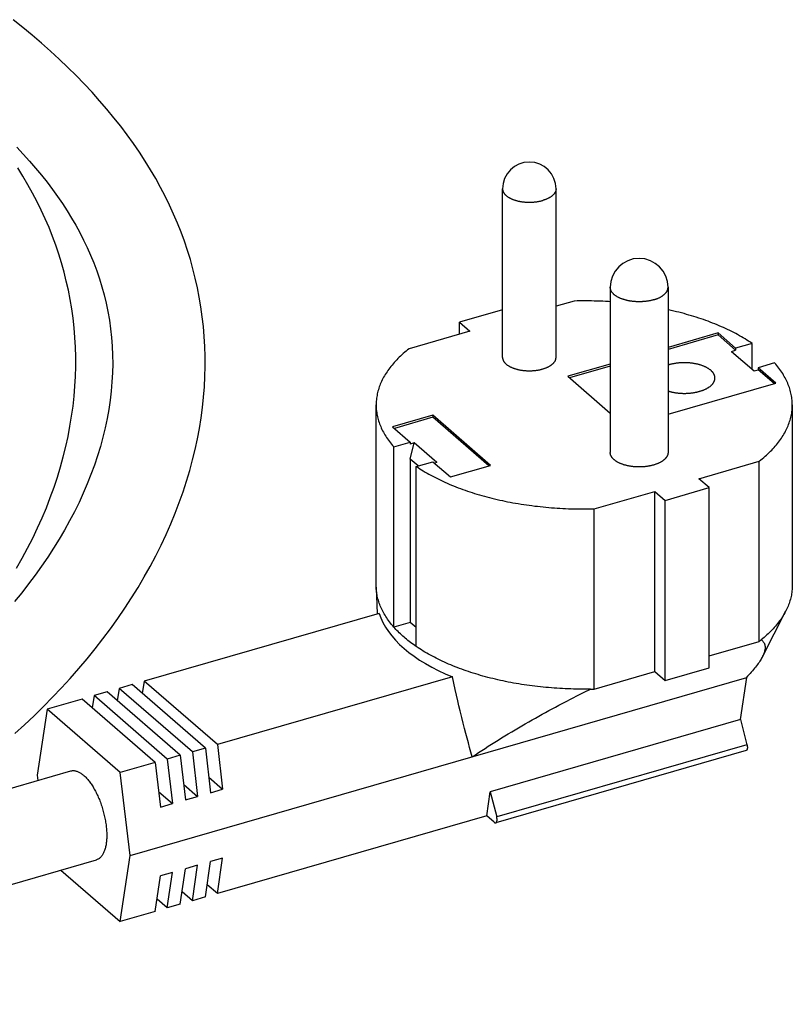
# Model space of a CAD drawing. Units: millimetres. Extents: x -1576 to 2983, y -188 to 2916.
# Drawn here: x 1423 to 1490, y 178 to 263 of the extents above; entities that cross this region are included whole.
import ezdxf

# ---------------------------------------------------------------- set-up
doc = ezdxf.new("R2010")
doc.units = ezdxf.units.MM
doc.header["$LTSCALE"] = 19.36
doc.layers.get('0').update_dxf_attribs({"linetype": 'CONTINUOUS'})
doc.layers.add('02___PRT_ALL_AXES', color=7, linetype='CONTINUOUS')

msp = doc.modelspace()

# ---------------------------------------------------------------- linework, layer by layer
at = {"color": 7, "linetype": 'Continuous'}
for p, q in [((1471.006, 238.538), (1469.43, 238.083)), ((1464.8, 237.782), (1461.063, 236.703)), ((1461.063, 236.703), (1461.96, 235.926)), ((1461.063, 235.667), (1461.063, 236.703)), ((1461.96, 235.926), (1456.724, 234.415)), ((1483.438, 235.776), (1479.115, 234.528)), ((1483.438, 235.602), (1479.115, 234.355)), ((1484.963, 234.455), (1483.438, 235.776)), ((1483.438, 235.776), (1483.438, 235.602)), ((1484.963, 234.282), (1483.438, 235.602)), ((1484.615, 234.181), (1484.963, 234.282)), ((1486.387, 234.866), (1484.963, 234.455)), ((1484.963, 234.455), (1484.963, 234.282)), ((1486.387, 232.647), (1486.387, 234.866)), ((1484.615, 234.181), (1486.565, 232.493)), ((1474.115, 233.084), (1470.448, 232.026)), ((1474.115, 232.911), (1470.598, 231.896)), ((1486.565, 232.493), (1486.913, 232.593)), ((1488.337, 233.177), (1486.913, 232.766)), ((1488.438, 231.446), (1486.913, 232.766)), ((1486.913, 232.766), (1486.913, 232.593)), ((1488.288, 231.402), (1486.913, 232.593)), ((1470.448, 232.026), (1474.115, 228.85)), ((1479.115, 228.754), (1488.438, 231.446)), ((1453.865, 213.96), (1453.865, 229.548)), ((1458.756, 228.651), (1455.292, 227.651)), ((1458.756, 228.477), (1455.442, 227.521)), ((1463.756, 224.321), (1458.756, 228.651)), ((1458.756, 228.651), (1458.756, 228.477)), ((1463.606, 224.277), (1458.756, 228.477)), ((1455.292, 227.651), (1456.817, 226.33)), ((1455.393, 225.919), (1456.817, 226.33)), ((1455.393, 210.33), (1455.393, 225.919)), ((1456.817, 226.33), (1456.817, 226.157)), ((1456.817, 224.858), (1457.165, 226.257)), ((1457.165, 226.257), (1456.817, 226.157)), ((1459.115, 224.568), (1457.165, 226.257)), ((1457.492, 224.273), (1456.817, 224.858)), ((1456.817, 224.858), (1456.817, 210.741)), ((1457.343, 224.23), (1458.767, 224.641)), ((1457.343, 208.642), (1457.343, 224.23)), ((1458.767, 224.641), (1460.292, 223.321)), ((1459.115, 224.568), (1458.917, 224.511)), ((1460.292, 223.321), (1463.756, 224.321)), ((1481.77, 223.17), (1487.006, 224.681)), ((1487.006, 209.093), (1487.006, 224.681)), ((1482.667, 222.393), (1481.77, 223.17)), ((1478.857, 221.293), (1482.667, 222.393)), ((1482.667, 206.805), (1482.667, 222.393)), ((1472.724, 220.558), (1477.96, 222.07)), ((1477.96, 222.07), (1478.857, 221.293)), ((1477.96, 206.481), (1477.96, 222.07)), ((1478.857, 205.705), (1478.857, 221.293)), ((1472.724, 204.97), (1472.724, 220.558)), ((1453.868, 213.797), (1453.952, 211.471)), ((1454.123, 211.52), (1433.797, 205.652)), ((1487.274, 207.759), (1489.305, 211.731)), ((1456.817, 210.741), (1455.393, 210.33)), ((1457.343, 210.286), (1456.817, 210.741)), ((1482.667, 207.84), (1487.006, 209.093)), ((1487.006, 209.093), (1487.064, 209.138)), ((1487.064, 209.138), (1487.121, 209.184)), ((1487.121, 209.184), (1487.178, 209.229)), ((1472.724, 204.97), (1477.96, 206.481)), ((1477.96, 206.481), (1478.857, 205.705)), ((1478.857, 205.705), (1482.667, 206.805)), ((1432.757, 205.352), (1431.632, 205.027)), ((1432.576, 190.569), (1485.924, 205.969)), ((1439.093, 199.866), (1432.757, 205.352)), ((1433.797, 205.652), (1433.639, 204.589)), ((1440.132, 200.166), (1433.797, 205.652)), ((1460.458, 206.034), (1440.132, 200.166)), ((1460.583, 205.468), (1460.458, 206.034)), ((1460.703, 204.934), (1460.583, 205.468)), ((1485.384, 202.325), (1485.924, 205.969)), ((1485.99, 206.077), (1485.87, 205.953)), ((1485.924, 205.969), (1485.919, 206.004)), ((1430.592, 204.727), (1429.467, 204.402)), ((1436.927, 199.241), (1430.592, 204.727)), ((1431.632, 205.027), (1431.474, 203.964)), ((1437.967, 199.541), (1431.632, 205.027)), ((1460.817, 204.43), (1460.703, 204.934)), ((1460.927, 203.956), (1460.817, 204.43)), ((1470.79, 204.155), (1471.338, 204.434)), ((1471.338, 204.434), (1471.875, 204.704)), ((1471.875, 204.704), (1472.402, 204.964)), ((1472.402, 204.964), (1472.545, 204.966)), ((1472.545, 204.966), (1472.724, 204.97)), ((1428.427, 204.102), (1425.396, 203.227)), ((1434.762, 198.616), (1428.427, 204.102)), ((1429.467, 204.402), (1429.309, 203.339)), ((1435.802, 198.916), (1429.467, 204.402)), ((1461.032, 203.511), (1460.927, 203.956)), ((1470.234, 203.867), (1470.79, 204.155)), ((1425.396, 203.227), (1424.551, 197.519)), ((1431.731, 197.741), (1425.396, 203.227)), ((1461.132, 203.095), (1461.032, 203.511)), ((1461.273, 202.521), (1461.132, 203.095)), ((1461.401, 202.007), (1461.273, 202.521)), ((1461.518, 201.546), (1461.401, 202.007)), ((1485.384, 202.325), (1463.734, 196.075)), ((1485.384, 202.325), (1485.944, 200.16)), ((1461.628, 201.124), (1461.518, 201.546)), ((1461.734, 200.721), (1461.628, 201.124)), ((1440.132, 200.166), (1440.586, 196.308)), ((1461.842, 200.32), (1461.734, 200.721)), ((1461.952, 199.916), (1461.842, 200.32)), ((1439.093, 199.866), (1437.967, 199.541)), ((1437.967, 199.541), (1438.421, 195.683)), ((1439.093, 199.866), (1439.547, 196.008)), ((1462.064, 199.513), (1461.952, 199.916)), ((1462.178, 199.114), (1462.064, 199.513)), ((1485.867, 199.65), (1464.216, 193.4)), ((1434.762, 198.616), (1431.731, 197.741)), ((1434.762, 198.616), (1435.217, 194.758)), ((1436.927, 199.241), (1435.802, 198.916)), ((1435.802, 198.916), (1436.256, 195.058)), ((1436.927, 199.241), (1437.382, 195.383)), ((1384.153, 185.387), (1427.454, 197.887)), ((1432.576, 190.569), (1431.731, 197.741)), ((1424.551, 197.519), (1424.605, 197.064)), ((1439.39, 197.344), (1440.586, 196.308)), ((1435.06, 196.094), (1436.256, 195.058)), ((1437.225, 196.719), (1438.421, 195.683)), ((1439.547, 196.008), (1440.586, 196.308)), ((1463.428, 194.01), (1463.734, 196.075)), ((1463.734, 196.075), (1464.294, 193.91)), ((1435.217, 194.758), (1436.256, 195.058)), ((1437.382, 195.383), (1438.421, 195.683)), ((1463.428, 194.01), (1440.132, 187.285)), ((1464.077, 193.448), (1463.428, 194.01)), ((1386.372, 177.701), (1429.673, 190.201)), ((1431.731, 184.86), (1432.576, 190.569)), ((1439.093, 186.985), (1439.547, 190.055)), ((1440.586, 190.355), (1439.547, 190.055)), ((1440.132, 187.285), (1440.586, 190.355)), ((1426.592, 189.311), (1431.731, 184.86)), ((1436.256, 189.105), (1435.217, 188.805)), ((1435.802, 186.035), (1436.256, 189.105)), ((1436.927, 186.36), (1437.382, 189.43)), ((1438.421, 189.73), (1437.382, 189.43)), ((1437.967, 186.66), (1438.421, 189.73)), ((1434.762, 185.735), (1435.217, 188.805)), ((1437.967, 186.66), (1437.085, 187.424)), ((1440.132, 187.285), (1439.25, 188.049)), ((1435.802, 186.035), (1434.92, 186.799)), ((1439.093, 186.985), (1437.967, 186.66)), ((1434.762, 185.735), (1431.731, 184.86)), ((1436.927, 186.36), (1435.802, 186.035))]:
    msp.add_line(p, q, dxfattribs=at)
at = {"color": 9, "linetype": 'Continuous'}
msp.add_line((1485.944, 200.16), (1464.294, 193.91), dxfattribs=at)
at = {"color": 7, "linetype": 'Continuous'}
for points in [[(1422.617, 201.122), (1423.456, 201.887), (1424.279, 202.664), (1425.087, 203.454), (1425.878, 204.257), (1426.652, 205.071), (1427.408, 205.898), (1428.145, 206.735), (1428.863, 207.583), (1429.561, 208.443), (1430.237, 209.31), (1430.89, 210.186), (1431.522, 211.07), (1432.129, 211.96), (1432.713, 212.856), (1433.272, 213.758), (1433.806, 214.665), (1434.315, 215.575), (1434.8, 216.49), (1435.258, 217.408), (1435.691, 218.329), (1436.098, 219.252), (1436.479, 220.176), (1436.833, 221.1), (1437.162, 222.024), (1437.463, 222.947), (1437.738, 223.868), (1437.987, 224.787), (1438.21, 225.703), (1438.406, 226.615), (1438.577, 227.524), (1438.722, 228.428), (1438.842, 229.328), (1438.937, 230.223), (1439.007, 231.113), (1439.053, 231.998), (1439.074, 232.877), (1439.072, 233.75), (1439.046, 234.618), (1438.996, 235.479), (1438.924, 236.334), (1438.829, 237.183), (1438.711, 238.025), (1438.571, 238.859), (1438.409, 239.686), (1438.226, 240.506), (1438.021, 241.318), (1437.796, 242.122), (1437.55, 242.918), (1437.282, 243.709), (1436.994, 244.495), (1436.683, 245.276), (1436.351, 246.053), (1435.996, 246.827), (1435.619, 247.597), (1435.219, 248.364), (1434.796, 249.128), (1434.35, 249.889), (1433.881, 250.647), (1433.388, 251.403), (1432.872, 252.157), (1432.332, 252.906), (1431.77, 253.653), (1431.184, 254.395), (1430.575, 255.133), (1429.944, 255.866), (1429.291, 256.595), (1428.616, 257.318), (1427.918, 258.036), (1427.199, 258.747), (1426.459, 259.453), (1425.698, 260.152), (1424.917, 260.844), (1424.116, 261.528), (1423.295, 262.205), (1422.455, 262.874)], [(1422.773, 251.852), (1423.338, 251.25), (1423.883, 250.645), (1424.408, 250.036), (1424.914, 249.426), (1425.399, 248.813), (1425.865, 248.197), (1426.309, 247.581), (1426.734, 246.963), (1427.139, 246.341), (1427.524, 245.718), (1427.889, 245.091), (1428.236, 244.457), (1428.565, 243.816), (1428.876, 243.167), (1429.169, 242.509), (1429.443, 241.839), (1429.698, 241.16), (1429.934, 240.47), (1430.148, 239.771), (1430.342, 239.062), (1430.515, 238.344), (1430.665, 237.617), (1430.792, 236.882), (1430.897, 236.138), (1430.978, 235.388), (1431.035, 234.629), (1431.068, 233.865), (1431.076, 233.094), (1431.059, 232.317), (1431.017, 231.535), (1430.95, 230.748), (1430.858, 229.956), (1430.74, 229.161), (1430.597, 228.362), (1430.428, 227.56), (1430.233, 226.757), (1430.013, 225.951), (1429.767, 225.145), (1429.497, 224.338), (1429.201, 223.531), (1428.88, 222.724), (1428.534, 221.919), (1428.164, 221.116), (1427.77, 220.316), (1427.353, 219.518), (1426.912, 218.725), (1426.449, 217.935), (1425.962, 217.15), (1425.454, 216.369), (1424.923, 215.594), (1424.371, 214.824), (1423.799, 214.061), (1423.206, 213.305), (1422.593, 212.556)], [(1422.77, 215.442), (1423.258, 216.302), (1423.723, 217.166), (1424.164, 218.035), (1424.581, 218.908), (1424.973, 219.783), (1425.341, 220.661), (1425.683, 221.541), (1426.001, 222.423), (1426.294, 223.304), (1426.562, 224.186), (1426.805, 225.067), (1427.023, 225.946), (1427.215, 226.823), (1427.383, 227.698), (1427.526, 228.57), (1427.645, 229.438), (1427.739, 230.302), (1427.809, 231.163), (1427.856, 232.018), (1427.878, 232.869), (1427.878, 233.715), (1427.854, 234.556), (1427.807, 235.391), (1427.738, 236.22), (1427.647, 237.042), (1427.534, 237.858), (1427.399, 238.667), (1427.243, 239.467), (1427.066, 240.261), (1426.868, 241.047), (1426.65, 241.827), (1426.411, 242.599), (1426.151, 243.367), (1425.871, 244.129), (1425.57, 244.885), (1425.247, 245.637), (1424.903, 246.385), (1424.538, 247.129), (1424.15, 247.868), (1423.742, 248.602), (1423.311, 249.333), (1422.859, 250.059)], [(1479.2, 233.022), (1479.152, 233.008), (1479.115, 232.997)], [(1483.175, 231.875), (1483.175, 231.903), (1483.173, 231.931), (1483.17, 231.96), (1483.166, 231.988), (1483.16, 232.016), (1483.154, 232.044), (1483.146, 232.072), (1483.137, 232.1), (1483.126, 232.128), (1483.115, 232.156), (1483.102, 232.184), (1483.089, 232.211), (1483.074, 232.238), (1483.058, 232.265), (1483.04, 232.292), (1483.022, 232.319), (1483.002, 232.346), (1482.982, 232.372), (1482.96, 232.398), (1482.937, 232.424), (1482.913, 232.45), (1482.888, 232.475), (1482.862, 232.5), (1482.834, 232.525), (1482.806, 232.55), (1482.777, 232.574), (1482.746, 232.598), (1482.715, 232.621), (1482.682, 232.645), (1482.649, 232.667), (1482.615, 232.69), (1482.579, 232.712), (1482.543, 232.734), (1482.506, 232.755), (1482.468, 232.776), (1482.429, 232.797), (1482.389, 232.817), (1482.348, 232.836), (1482.307, 232.856), (1482.265, 232.875), (1482.221, 232.893), (1482.178, 232.911), (1482.133, 232.928), (1482.087, 232.945), (1482.041, 232.962), (1481.995, 232.978), (1481.947, 232.993), (1481.899, 233.008), (1481.85, 233.022), (1481.801, 233.036), (1481.751, 233.05), (1481.701, 233.062), (1481.649, 233.075), (1481.598, 233.086), (1481.546, 233.098), (1481.493, 233.108), (1481.441, 233.118), (1481.387, 233.128), (1481.333, 233.137), (1481.279, 233.145), (1481.225, 233.153), (1481.17, 233.16), (1481.115, 233.167), (1481.06, 233.173), (1481.004, 233.178), (1480.948, 233.183), (1480.892, 233.187), (1480.836, 233.191), (1480.78, 233.194), (1480.723, 233.196), (1480.667, 233.198), (1480.61, 233.199), (1480.554, 233.2), (1480.497, 233.2), (1480.44, 233.199), (1480.384, 233.198), (1480.327, 233.196), (1480.271, 233.194), (1480.215, 233.191), (1480.158, 233.187), (1480.102, 233.183), (1480.047, 233.178), (1479.991, 233.173), (1479.936, 233.167), (1479.881, 233.16), (1479.826, 233.153), (1479.771, 233.145), (1479.717, 233.137), (1479.663, 233.128), (1479.61, 233.118), (1479.557, 233.108), (1479.505, 233.098), (1479.453, 233.086), (1479.401, 233.075), (1479.35, 233.062), (1479.3, 233.05), (1479.25, 233.036), (1479.2, 233.022)], [(1481.85, 230.727), (1481.899, 230.742), (1481.947, 230.757), (1481.995, 230.772), (1482.041, 230.788), (1482.087, 230.805), (1482.133, 230.822), (1482.178, 230.839), (1482.221, 230.857), (1482.265, 230.875), (1482.307, 230.894), (1482.348, 230.913), (1482.389, 230.933), (1482.429, 230.953), (1482.468, 230.974), (1482.506, 230.995), (1482.543, 231.016), (1482.579, 231.038), (1482.615, 231.06), (1482.649, 231.082), (1482.682, 231.105), (1482.715, 231.128), (1482.746, 231.152), (1482.777, 231.176), (1482.806, 231.2), (1482.834, 231.225), (1482.862, 231.249), (1482.888, 231.275), (1482.913, 231.3), (1482.937, 231.326), (1482.96, 231.352), (1482.982, 231.378), (1483.002, 231.404), (1483.022, 231.431), (1483.04, 231.457), (1483.058, 231.484), (1483.074, 231.511), (1483.089, 231.539), (1483.102, 231.566), (1483.115, 231.594), (1483.126, 231.622), (1483.137, 231.649), (1483.146, 231.677), (1483.154, 231.705), (1483.16, 231.734), (1483.166, 231.762), (1483.17, 231.79), (1483.173, 231.818), (1483.175, 231.847), (1483.175, 231.875)], [(1479.115, 230.753), (1479.152, 230.742), (1479.2, 230.727), (1479.25, 230.713), (1479.3, 230.7), (1479.35, 230.687), (1479.401, 230.675), (1479.453, 230.663), (1479.505, 230.652), (1479.557, 230.641), (1479.61, 230.631), (1479.663, 230.622), (1479.717, 230.613), (1479.771, 230.605), (1479.826, 230.597), (1479.881, 230.59), (1479.936, 230.583), (1479.991, 230.577), (1480.047, 230.572), (1480.102, 230.567), (1480.158, 230.563), (1480.215, 230.559), (1480.271, 230.556), (1480.327, 230.554), (1480.384, 230.552), (1480.44, 230.551), (1480.497, 230.55), (1480.554, 230.55), (1480.61, 230.551), (1480.667, 230.552), (1480.723, 230.554), (1480.78, 230.556), (1480.836, 230.559), (1480.892, 230.563), (1480.948, 230.567), (1481.004, 230.572), (1481.06, 230.577), (1481.115, 230.583), (1481.17, 230.59), (1481.225, 230.597), (1481.279, 230.605), (1481.333, 230.613), (1481.387, 230.622), (1481.44, 230.631), (1481.493, 230.641), (1481.546, 230.652), (1481.598, 230.663), (1481.649, 230.675), (1481.701, 230.687), (1481.751, 230.7), (1481.801, 230.713), (1481.85, 230.727)], [(1489.865, 229.548), (1489.865, 213.942), (1489.863, 213.821), (1489.858, 213.7), (1489.849, 213.579), (1489.837, 213.458), (1489.822, 213.337), (1489.804, 213.217), (1489.782, 213.096), (1489.757, 212.976), (1489.729, 212.855), (1489.698, 212.735), (1489.663, 212.616), (1489.625, 212.496), (1489.584, 212.377), (1489.54, 212.258), (1489.493, 212.139), (1489.442, 212.021), (1489.389, 211.903), (1489.332, 211.785), (1489.305, 211.731)], [(1453.868, 213.797), (1453.866, 213.856), (1453.865, 213.96)], [(1455.393, 210.33), (1455.297, 210.442), (1455.204, 210.553), (1455.114, 210.666), (1455.027, 210.779), (1454.943, 210.892), (1454.862, 211.006), (1454.784, 211.121), (1454.709, 211.236), (1454.637, 211.352), (1454.569, 211.468), (1454.503, 211.584), (1454.441, 211.701), (1454.382, 211.819), (1454.326, 211.936), (1454.273, 212.055), (1454.223, 212.173), (1454.177, 212.292), (1454.134, 212.411), (1454.093, 212.53), (1454.057, 212.65), (1454.023, 212.77), (1453.993, 212.89), (1453.965, 213.01), (1453.942, 213.131), (1453.921, 213.251), (1453.903, 213.372), (1453.889, 213.493), (1453.878, 213.614), (1453.871, 213.735), (1453.868, 213.797)], [(1489.305, 211.731), (1489.272, 211.668), (1489.208, 211.551), (1489.142, 211.434), (1489.072, 211.318), (1489, 211.203), (1488.924, 211.088), (1488.845, 210.973), (1488.763, 210.859), (1488.679, 210.746), (1488.591, 210.633), (1488.5, 210.521), (1488.406, 210.41), (1488.309, 210.299), (1488.209, 210.188), (1488.106, 210.079), (1488, 209.97), (1487.891, 209.862), (1487.779, 209.754), (1487.665, 209.648), (1487.547, 209.542), (1487.427, 209.437), (1487.304, 209.333), (1487.178, 209.229)], [(1457.343, 208.642), (1457.216, 208.73), (1457.091, 208.818), (1456.968, 208.908), (1456.847, 208.998), (1456.729, 209.089), (1456.612, 209.181), (1456.498, 209.273), (1456.386, 209.366), (1456.277, 209.46), (1456.169, 209.554), (1456.064, 209.649), (1455.961, 209.745), (1455.861, 209.841), (1455.762, 209.938), (1455.667, 210.035), (1455.573, 210.133), (1455.482, 210.231), (1455.393, 210.33)], [(1487.178, 209.229), (1487.217, 209.2), (1487.253, 209.17), (1487.288, 209.138), (1487.32, 209.104), (1487.35, 209.069), (1487.378, 209.032), (1487.403, 208.993), (1487.426, 208.953), (1487.447, 208.911), (1487.464, 208.867), (1487.48, 208.821), (1487.492, 208.774), (1487.502, 208.724), (1487.508, 208.672), (1487.512, 208.619), (1487.513, 208.564), (1487.511, 208.506), (1487.505, 208.446), (1487.497, 208.385), (1487.485, 208.321), (1487.469, 208.255), (1487.45, 208.186), (1487.428, 208.116), (1487.402, 208.043), (1487.372, 207.968), (1487.338, 207.891), (1487.3, 207.811), (1487.274, 207.759)], [(1472.402, 204.964), (1472.16, 204.961), (1471.918, 204.96), (1471.676, 204.96), (1471.434, 204.962), (1471.192, 204.966), (1470.95, 204.971), (1470.708, 204.978), (1470.466, 204.987), (1470.225, 204.997), (1469.984, 205.009), (1469.744, 205.022), (1469.503, 205.037), (1469.264, 205.054), (1469.024, 205.072), (1468.785, 205.092), (1468.547, 205.114), (1468.31, 205.137), (1468.072, 205.162), (1467.836, 205.188), (1467.6, 205.216), (1467.366, 205.245), (1467.132, 205.276), (1466.899, 205.309), (1466.666, 205.343), (1466.435, 205.379), (1466.205, 205.416), (1465.975, 205.455), (1465.747, 205.495), (1465.52, 205.537), (1465.294, 205.581), (1465.069, 205.626), (1464.845, 205.672), (1464.623, 205.72), (1464.402, 205.77), (1464.182, 205.821), (1463.964, 205.873), (1463.747, 205.927), (1463.532, 205.982), (1463.318, 206.039), (1463.106, 206.097), (1462.895, 206.157), (1462.686, 206.218), (1462.479, 206.28), (1462.273, 206.344), (1462.069, 206.409), (1461.867, 206.476), (1461.666, 206.544), (1461.468, 206.613), (1461.271, 206.684), (1461.076, 206.755), (1460.883, 206.829), (1460.692, 206.903), (1460.504, 206.979), (1460.317, 207.056), (1460.132, 207.134), (1459.95, 207.214), (1459.769, 207.295), (1459.591, 207.377), (1459.415, 207.46), (1459.241, 207.544), (1459.07, 207.629), (1458.901, 207.716), (1458.734, 207.804), (1458.57, 207.893), (1458.408, 207.983), (1458.248, 208.074), (1458.091, 208.166), (1457.936, 208.259), (1457.784, 208.353), (1457.635, 208.448), (1457.488, 208.545), (1457.343, 208.642)], [(1487.274, 207.759), (1487.259, 207.729), (1487.213, 207.644), (1487.163, 207.557), (1487.109, 207.468), (1487.051, 207.376), (1486.988, 207.282), (1486.921, 207.185), (1486.85, 207.086), (1486.773, 206.984), (1486.692, 206.879), (1486.606, 206.772), (1486.516, 206.662), (1486.42, 206.55), (1486.32, 206.436), (1486.215, 206.319), (1486.105, 206.199), (1485.99, 206.077)], [(1462.178, 199.114), (1462.45, 199.295), (1462.725, 199.477), (1463.003, 199.659), (1463.284, 199.84), (1463.567, 200.022), (1463.852, 200.203), (1464.139, 200.383), (1464.427, 200.563), (1464.717, 200.742), (1465.008, 200.92), (1465.3, 201.097), (1465.593, 201.273), (1465.886, 201.447), (1466.18, 201.62), (1466.474, 201.792), (1466.768, 201.963), (1467.062, 202.132), (1467.355, 202.299), (1467.648, 202.465), (1467.94, 202.628), (1468.232, 202.79), (1468.522, 202.95), (1468.811, 203.108), (1469.099, 203.264), (1469.385, 203.418), (1469.67, 203.57), (1469.953, 203.719), (1470.234, 203.867)], [(1485.944, 200.16), (1485.949, 200.142), (1485.953, 200.124), (1485.957, 200.106), (1485.96, 200.089), (1485.964, 200.071), (1485.967, 200.053), (1485.969, 200.036), (1485.971, 200.018), (1485.973, 200.001), (1485.975, 199.984), (1485.976, 199.967), (1485.977, 199.951), (1485.978, 199.934), (1485.978, 199.918), (1485.978, 199.902), (1485.977, 199.887), (1485.977, 199.872), (1485.976, 199.857), (1485.974, 199.842), (1485.972, 199.828), (1485.97, 199.814), (1485.968, 199.801), (1485.965, 199.788), (1485.962, 199.776), (1485.959, 199.764), (1485.955, 199.753), (1485.951, 199.742), (1485.947, 199.732), (1485.942, 199.722), (1485.937, 199.712), (1485.932, 199.704), (1485.927, 199.696), (1485.921, 199.688), (1485.915, 199.681), (1485.909, 199.675), (1485.902, 199.669), (1485.896, 199.664), (1485.889, 199.66), (1485.881, 199.656), (1485.874, 199.653), (1485.867, 199.65)], [(1427.454, 197.887), (1427.487, 197.895), (1427.538, 197.906), (1427.59, 197.913), (1427.642, 197.916), (1427.696, 197.916), (1427.75, 197.913), (1427.805, 197.906), (1427.861, 197.895), (1427.917, 197.882), (1427.974, 197.864), (1428.032, 197.844), (1428.09, 197.82), (1428.148, 197.792), (1428.207, 197.761), (1428.266, 197.727), (1428.325, 197.69), (1428.384, 197.649), (1428.444, 197.605), (1428.504, 197.558), (1428.564, 197.508)], [(1428.564, 197.508), (1428.624, 197.454), (1428.683, 197.398), (1428.743, 197.339), (1428.803, 197.276), (1428.862, 197.211), (1428.921, 197.143), (1428.98, 197.072), (1429.038, 196.998), (1429.096, 196.922), (1429.153, 196.843), (1429.21, 196.762), (1429.267, 196.678), (1429.322, 196.592), (1429.377, 196.504), (1429.432, 196.413), (1429.485, 196.32), (1429.538, 196.226), (1429.59, 196.129), (1429.64, 196.03), (1429.69, 195.93), (1429.739, 195.828), (1429.787, 195.724), (1429.834, 195.619), (1429.88, 195.513), (1429.924, 195.405), (1429.967, 195.296), (1430.009, 195.186), (1430.05, 195.074), (1430.089, 194.962), (1430.127, 194.849), (1430.164, 194.736), (1430.199, 194.621), (1430.233, 194.506), (1430.265, 194.391), (1430.296, 194.276), (1430.325, 194.16), (1430.353, 194.044), (1430.378, 193.928), (1430.403, 193.812), (1430.425, 193.697), (1430.447, 193.582), (1430.466, 193.467), (1430.484, 193.353), (1430.499, 193.239), (1430.514, 193.126), (1430.526, 193.014), (1430.537, 192.902), (1430.546, 192.792), (1430.553, 192.683), (1430.558, 192.575), (1430.562, 192.469), (1430.564, 192.364), (1430.564, 192.26), (1430.562, 192.158), (1430.558, 192.058), (1430.553, 191.959), (1430.546, 191.862), (1430.537, 191.768), (1430.526, 191.675), (1430.514, 191.584), (1430.499, 191.496), (1430.484, 191.41), (1430.466, 191.326), (1430.447, 191.245), (1430.425, 191.166), (1430.403, 191.089), (1430.378, 191.016), (1430.353, 190.945), (1430.325, 190.877), (1430.296, 190.812), (1430.265, 190.749), (1430.233, 190.69), (1430.199, 190.633), (1430.164, 190.58), (1430.127, 190.53), (1430.089, 190.482), (1430.05, 190.439), (1430.009, 190.398), (1429.967, 190.36), (1429.924, 190.326), (1429.88, 190.295), (1429.834, 190.268), (1429.787, 190.244), (1429.739, 190.223), (1429.69, 190.206), (1429.673, 190.201)], [(1464.077, 193.448), (1464.086, 193.44), (1464.096, 193.433), (1464.105, 193.426), (1464.114, 193.421), (1464.123, 193.415), (1464.132, 193.411), (1464.141, 193.407), (1464.15, 193.403), (1464.158, 193.401), (1464.167, 193.399), (1464.176, 193.397), (1464.184, 193.397), (1464.192, 193.397), (1464.2, 193.397), (1464.208, 193.398), (1464.216, 193.4)], [(1464.216, 193.4), (1464.223, 193.403), (1464.231, 193.406), (1464.238, 193.41), (1464.245, 193.414), (1464.252, 193.419), (1464.258, 193.425), (1464.264, 193.431), (1464.27, 193.438), (1464.276, 193.446), (1464.281, 193.454), (1464.287, 193.462), (1464.291, 193.472), (1464.296, 193.482), (1464.3, 193.492), (1464.304, 193.503), (1464.308, 193.514), (1464.311, 193.526), (1464.314, 193.538), (1464.317, 193.551), (1464.32, 193.564), (1464.322, 193.578), (1464.323, 193.592), (1464.325, 193.607), (1464.326, 193.622), (1464.327, 193.637), (1464.327, 193.652), (1464.327, 193.668), (1464.327, 193.684), (1464.326, 193.701), (1464.325, 193.717), (1464.324, 193.734), (1464.323, 193.751), (1464.321, 193.768), (1464.318, 193.786), (1464.316, 193.803), (1464.313, 193.821), (1464.31, 193.839), (1464.306, 193.856), (1464.302, 193.874), (1464.298, 193.892), (1464.294, 193.91)]]:
    msp.add_lwpolyline(points, dxfattribs=at)
msp.add_ellipse((1471.621, 212.914), major_axis=(17.718, 0), ratio=0.5, start_param=-2.983633, end_param=-2.252354, dxfattribs=at)
at = {"layer": '02___PRT_ALL_AXES', "color": 7, "linetype": 'Continuous'}
for p, q in [((1464.8, 233.662), (1464.8, 248.241)), ((1469.43, 233.662), (1469.43, 248.241)), ((1474.115, 239.724), (1474.115, 225.434)), ((1479.115, 239.724), (1479.115, 225.434))]:
    msp.add_line(p, q, dxfattribs=at)
at = {"layer": '02___PRT_ALL_AXES', "color": 9, "linetype": 'Continuous'}
for points in [[(1464.8, 248.241), (1464.801, 248.214), (1464.803, 248.186), (1464.806, 248.159), (1464.811, 248.131), (1464.816, 248.104), (1464.824, 248.077), (1464.832, 248.049), (1464.842, 248.022), (1464.853, 247.995), (1464.865, 247.968), (1464.879, 247.942), (1464.894, 247.915), (1464.91, 247.889), (1464.927, 247.863), (1464.946, 247.837), (1464.966, 247.811), (1464.987, 247.786), (1465.009, 247.76), (1465.033, 247.735), (1465.057, 247.711), (1465.083, 247.687), (1465.11, 247.662), (1465.138, 247.639), (1465.168, 247.615), (1465.198, 247.592), (1465.229, 247.57), (1465.262, 247.548), (1465.295, 247.526), (1465.33, 247.504), (1465.365, 247.483), (1465.402, 247.463), (1465.44, 247.442), (1465.478, 247.423), (1465.517, 247.404), (1465.558, 247.385), (1465.599, 247.366), (1465.641, 247.349), (1465.684, 247.331), (1465.728, 247.315), (1465.772, 247.298), (1465.817, 247.283), (1465.863, 247.267), (1465.91, 247.253), (1465.958, 247.239), (1466.006, 247.225), (1466.054, 247.212), (1466.104, 247.2), (1466.153, 247.188), (1466.204, 247.177), (1466.255, 247.167), (1466.306, 247.157), (1466.358, 247.147), (1466.41, 247.139), (1466.463, 247.131), (1466.516, 247.123), (1466.569, 247.116), (1466.623, 247.11), (1466.677, 247.105), (1466.731, 247.1), (1466.786, 247.096), (1466.84, 247.092), (1466.895, 247.089), (1466.95, 247.087), (1467.005, 247.085), (1467.06, 247.084), (1467.115, 247.084), (1467.17, 247.084), (1467.225, 247.085), (1467.28, 247.087), (1467.335, 247.089), (1467.39, 247.092), (1467.444, 247.096), (1467.499, 247.1), (1467.553, 247.105), (1467.607, 247.11), (1467.661, 247.116), (1467.714, 247.123), (1467.767, 247.131), (1467.82, 247.139), (1467.872, 247.147), (1467.924, 247.157), (1467.975, 247.167), (1468.026, 247.177), (1468.077, 247.188), (1468.127, 247.2), (1468.176, 247.212), (1468.224, 247.225), (1468.273, 247.239)], [(1469.43, 248.241), (1469.429, 248.214), (1469.427, 248.186), (1469.424, 248.159), (1469.42, 248.131), (1469.414, 248.104), (1469.406, 248.077), (1469.398, 248.049), (1469.388, 248.022), (1469.377, 247.995), (1469.365, 247.968), (1469.351, 247.942), (1469.336, 247.915), (1469.32, 247.889), (1469.303, 247.863), (1469.284, 247.837), (1469.264, 247.811), (1469.243, 247.786), (1469.221, 247.76), (1469.197, 247.735), (1469.173, 247.711), (1469.147, 247.687), (1469.12, 247.662), (1469.092, 247.639), (1469.063, 247.615), (1469.032, 247.592), (1469.001, 247.57), (1468.968, 247.548), (1468.935, 247.526), (1468.9, 247.504), (1468.865, 247.483), (1468.828, 247.463), (1468.79, 247.442), (1468.752, 247.423), (1468.713, 247.404), (1468.672, 247.385), (1468.631, 247.366), (1468.589, 247.349), (1468.546, 247.331), (1468.502, 247.315), (1468.458, 247.298), (1468.413, 247.283), (1468.367, 247.267), (1468.32, 247.253), (1468.273, 247.239)], [(1477.865, 238.641), (1477.816, 238.628), (1477.767, 238.615), (1477.718, 238.602), (1477.667, 238.59), (1477.617, 238.579), (1477.565, 238.568), (1477.514, 238.557), (1477.461, 238.548), (1477.409, 238.539), (1477.356, 238.53), (1477.302, 238.522), (1477.249, 238.515), (1477.195, 238.508), (1477.14, 238.502), (1477.086, 238.496), (1477.031, 238.491), (1476.976, 238.487), (1476.921, 238.483), (1476.865, 238.48), (1476.81, 238.478), (1476.754, 238.476), (1476.699, 238.475), (1476.643, 238.474), (1476.587, 238.474), (1476.531, 238.475), (1476.476, 238.476), (1476.42, 238.478), (1476.365, 238.48), (1476.309, 238.483), (1476.254, 238.487), (1476.199, 238.491), (1476.144, 238.496), (1476.09, 238.502), (1476.035, 238.508), (1475.981, 238.515), (1475.928, 238.522), (1475.874, 238.53), (1475.821, 238.539), (1475.769, 238.548), (1475.717, 238.557), (1475.665, 238.568), (1475.613, 238.579), (1475.563, 238.59), (1475.512, 238.602), (1475.463, 238.615), (1475.414, 238.628), (1475.365, 238.641), (1475.317, 238.656), (1475.27, 238.67), (1475.223, 238.686), (1475.177, 238.701), (1475.132, 238.718), (1475.088, 238.734), (1475.044, 238.752), (1475.001, 238.769), (1474.959, 238.788), (1474.918, 238.806), (1474.877, 238.825), (1474.837, 238.845), (1474.799, 238.865), (1474.761, 238.885), (1474.724, 238.906), (1474.688, 238.928), (1474.653, 238.949), (1474.619, 238.971), (1474.586, 238.994), (1474.554, 239.016), (1474.523, 239.04), (1474.493, 239.063), (1474.464, 239.087), (1474.436, 239.111), (1474.409, 239.135), (1474.384, 239.16), (1474.359, 239.185), (1474.336, 239.21), (1474.313, 239.236), (1474.292, 239.262), (1474.272, 239.288), (1474.253, 239.314), (1474.236, 239.34), (1474.219, 239.367), (1474.204, 239.394), (1474.19, 239.421), (1474.177, 239.448), (1474.165, 239.475), (1474.155, 239.502), (1474.145, 239.53), (1474.137, 239.557), (1474.131, 239.585), (1474.125, 239.613), (1474.121, 239.64), (1474.118, 239.668), (1474.116, 239.696), (1474.115, 239.724)], [(1477.865, 238.641), (1477.913, 238.656), (1477.96, 238.67), (1478.007, 238.686), (1478.053, 238.701), (1478.098, 238.718), (1478.142, 238.734), (1478.186, 238.752), (1478.229, 238.769), (1478.271, 238.788), (1478.313, 238.806), (1478.353, 238.825), (1478.393, 238.845), (1478.431, 238.865), (1478.469, 238.885), (1478.506, 238.906), (1478.542, 238.928), (1478.577, 238.949), (1478.611, 238.971), (1478.644, 238.994), (1478.676, 239.016), (1478.707, 239.04), (1478.737, 239.063), (1478.766, 239.087), (1478.794, 239.111), (1478.821, 239.135), (1478.846, 239.16), (1478.871, 239.185), (1478.894, 239.21), (1478.917, 239.236), (1478.938, 239.262), (1478.958, 239.288), (1478.977, 239.314), (1478.994, 239.34), (1479.011, 239.367), (1479.026, 239.394), (1479.04, 239.421), (1479.053, 239.448), (1479.065, 239.475), (1479.075, 239.502), (1479.085, 239.53), (1479.093, 239.557), (1479.1, 239.585), (1479.105, 239.613), (1479.109, 239.64), (1479.113, 239.668), (1479.114, 239.696), (1479.115, 239.724)]]:
    msp.add_lwpolyline(points, dxfattribs=at)
at = {"layer": '02___PRT_ALL_AXES', "color": 7, "linetype": 'Continuous'}
for points in [[(1474.115, 238.477), (1473.96, 238.487), (1473.715, 238.5), (1473.47, 238.512), (1473.224, 238.522), (1472.978, 238.531), (1472.732, 238.538), (1472.486, 238.543), (1472.239, 238.546), (1471.992, 238.548), (1471.746, 238.548), (1471.499, 238.546), (1471.253, 238.543), (1471.006, 238.538)], [(1486.387, 234.866), (1486.24, 234.965), (1486.09, 235.063), (1485.937, 235.16), (1485.782, 235.256), (1485.625, 235.35), (1485.464, 235.444), (1485.302, 235.537), (1485.136, 235.628), (1484.968, 235.719), (1484.798, 235.808), (1484.625, 235.896), (1484.45, 235.983), (1484.273, 236.068), (1484.093, 236.153), (1483.911, 236.236), (1483.727, 236.318), (1483.54, 236.398), (1483.351, 236.477), (1483.16, 236.556), (1482.967, 236.632), (1482.772, 236.708), (1482.575, 236.782), (1482.376, 236.854), (1482.175, 236.926), (1481.972, 236.996), (1481.766, 237.064), (1481.56, 237.131), (1481.351, 237.197), (1481.141, 237.261), (1480.928, 237.324), (1480.714, 237.385), (1480.499, 237.445), (1480.282, 237.504), (1480.063, 237.56), (1479.843, 237.616), (1479.621, 237.67), (1479.398, 237.722), (1479.173, 237.773), (1479.115, 237.786)], [(1456.724, 234.415), (1456.592, 234.311), (1456.463, 234.205), (1456.336, 234.1), (1456.213, 233.993), (1456.093, 233.885), (1455.976, 233.777), (1455.861, 233.667), (1455.75, 233.557), (1455.642, 233.447), (1455.536, 233.335), (1455.434, 233.223), (1455.335, 233.11), (1455.239, 232.997), (1455.146, 232.882), (1455.056, 232.768), (1454.969, 232.652), (1454.886, 232.536), (1454.806, 232.42), (1454.729, 232.302), (1454.655, 232.185), (1454.584, 232.067), (1454.517, 231.948), (1454.453, 231.829), (1454.392, 231.709), (1454.334, 231.59), (1454.28, 231.469), (1454.229, 231.349), (1454.181, 231.228), (1454.137, 231.106), (1454.096, 230.985), (1454.058, 230.863), (1454.024, 230.741), (1453.993, 230.619), (1453.965, 230.496), (1453.941, 230.373), (1453.92, 230.251), (1453.902, 230.128), (1453.888, 230.004), (1453.877, 229.881), (1453.87, 229.758), (1453.866, 229.635), (1453.865, 229.548)], [(1464.8, 233.662), (1464.801, 233.635), (1464.803, 233.608), (1464.806, 233.581), (1464.81, 233.554), (1464.816, 233.527), (1464.823, 233.501), (1464.831, 233.474), (1464.84, 233.447), (1464.851, 233.421), (1464.862, 233.395), (1464.875, 233.369), (1464.89, 233.343), (1464.905, 233.317), (1464.922, 233.291), (1464.94, 233.266), (1464.959, 233.241), (1464.979, 233.216), (1465, 233.191), (1465.023, 233.166), (1465.046, 233.142), (1465.071, 233.118), (1465.097, 233.095), (1465.124, 233.071), (1465.152, 233.048), (1465.181, 233.026), (1465.211, 233.003), (1465.242, 232.981), (1465.274, 232.96), (1465.307, 232.939), (1465.342, 232.918), (1465.377, 232.897), (1465.413, 232.877), (1465.45, 232.858), (1465.488, 232.838), (1465.526, 232.82), (1465.566, 232.802), (1465.606, 232.784), (1465.648, 232.766), (1465.69, 232.75), (1465.733, 232.733), (1465.776, 232.717), (1465.82, 232.702), (1465.865, 232.687), (1465.911, 232.673), (1465.958, 232.659), (1466.004, 232.646), (1466.052, 232.633), (1466.1, 232.621), (1466.149, 232.61), (1466.198, 232.599), (1466.248, 232.588), (1466.298, 232.579), (1466.349, 232.569), (1466.4, 232.561), (1466.451, 232.553), (1466.503, 232.545), (1466.555, 232.539), (1466.607, 232.532), (1466.66, 232.527), (1466.713, 232.522), (1466.766, 232.517), (1466.82, 232.514), (1466.873, 232.511), (1466.927, 232.508), (1466.98, 232.506), (1467.034, 232.505), (1467.088, 232.504), (1467.142, 232.504), (1467.196, 232.505), (1467.25, 232.506), (1467.303, 232.508), (1467.357, 232.511), (1467.411, 232.514), (1467.464, 232.517), (1467.517, 232.522), (1467.57, 232.527), (1467.623, 232.532), (1467.675, 232.539), (1467.727, 232.545), (1467.779, 232.553), (1467.83, 232.561), (1467.881, 232.569), (1467.932, 232.579), (1467.982, 232.588), (1468.032, 232.599), (1468.081, 232.61), (1468.13, 232.621), (1468.178, 232.633), (1468.226, 232.646), (1468.273, 232.659)], [(1468.273, 232.659), (1468.319, 232.673), (1468.365, 232.687), (1468.41, 232.702), (1468.454, 232.717), (1468.497, 232.733), (1468.54, 232.75), (1468.582, 232.766), (1468.624, 232.784), (1468.664, 232.802), (1468.704, 232.82), (1468.742, 232.838), (1468.78, 232.858), (1468.817, 232.877), (1468.853, 232.897), (1468.888, 232.918), (1468.923, 232.939), (1468.956, 232.96), (1468.988, 232.981), (1469.019, 233.003), (1469.049, 233.026), (1469.078, 233.048), (1469.106, 233.071), (1469.133, 233.095), (1469.159, 233.118), (1469.184, 233.142), (1469.207, 233.166), (1469.23, 233.191), (1469.251, 233.216), (1469.271, 233.241), (1469.29, 233.266), (1469.308, 233.291), (1469.325, 233.317), (1469.34, 233.343), (1469.355, 233.369), (1469.368, 233.395), (1469.379, 233.421), (1469.39, 233.447), (1469.399, 233.474), (1469.407, 233.501), (1469.414, 233.527), (1469.42, 233.554), (1469.424, 233.581), (1469.428, 233.608), (1469.429, 233.635), (1469.43, 233.662)], [(1489.865, 229.548), (1489.865, 229.585), (1489.862, 229.708), (1489.856, 229.831), (1489.847, 229.954), (1489.834, 230.078), (1489.818, 230.201), (1489.798, 230.323), (1489.775, 230.446), (1489.749, 230.569), (1489.719, 230.691), (1489.686, 230.813), (1489.65, 230.935), (1489.61, 231.057), (1489.567, 231.178), (1489.521, 231.3), (1489.471, 231.42), (1489.418, 231.541), (1489.362, 231.661), (1489.303, 231.78), (1489.24, 231.9), (1489.174, 232.018), (1489.104, 232.137), (1489.032, 232.255), (1488.956, 232.372), (1488.877, 232.489), (1488.795, 232.605), (1488.71, 232.721), (1488.621, 232.836), (1488.529, 232.95), (1488.435, 233.064), (1488.337, 233.177)], [(1453.865, 229.548), (1453.865, 229.511), (1453.868, 229.388), (1453.874, 229.265), (1453.883, 229.142), (1453.896, 229.019), (1453.912, 228.896), (1453.932, 228.773), (1453.955, 228.65), (1453.981, 228.527), (1454.011, 228.405), (1454.044, 228.283), (1454.08, 228.161), (1454.12, 228.039), (1454.163, 227.918), (1454.209, 227.797), (1454.259, 227.676), (1454.312, 227.555), (1454.368, 227.435), (1454.428, 227.316), (1454.49, 227.196), (1454.556, 227.078), (1454.626, 226.959), (1454.698, 226.842), (1454.774, 226.724), (1454.853, 226.607), (1454.935, 226.491), (1455.021, 226.375), (1455.109, 226.26), (1455.201, 226.146), (1455.295, 226.032), (1455.393, 225.919)], [(1487.006, 224.681), (1487.138, 224.786), (1487.267, 224.891), (1487.394, 224.997), (1487.517, 225.103), (1487.637, 225.211), (1487.754, 225.319), (1487.869, 225.429), (1487.98, 225.539), (1488.089, 225.649), (1488.194, 225.761), (1488.296, 225.873), (1488.395, 225.986), (1488.491, 226.1), (1488.584, 226.214), (1488.674, 226.329), (1488.761, 226.444), (1488.844, 226.56), (1488.924, 226.677), (1489.001, 226.794), (1489.075, 226.911), (1489.146, 227.03), (1489.213, 227.148), (1489.277, 227.267), (1489.338, 227.387), (1489.396, 227.507), (1489.45, 227.627), (1489.501, 227.747), (1489.549, 227.868), (1489.593, 227.99), (1489.634, 228.111), (1489.672, 228.233), (1489.706, 228.355), (1489.737, 228.478), (1489.765, 228.6), (1489.789, 228.723), (1489.81, 228.846), (1489.828, 228.969), (1489.842, 229.092), (1489.853, 229.215), (1489.86, 229.338), (1489.864, 229.461), (1489.865, 229.548)], [(1477.865, 224.352), (1477.817, 224.339), (1477.769, 224.326), (1477.721, 224.313), (1477.672, 224.302), (1477.622, 224.29), (1477.572, 224.28), (1477.521, 224.269), (1477.47, 224.26), (1477.419, 224.251), (1477.367, 224.242), (1477.315, 224.234), (1477.262, 224.227), (1477.209, 224.22), (1477.156, 224.214), (1477.103, 224.208), (1477.049, 224.203), (1476.995, 224.199), (1476.941, 224.195), (1476.887, 224.192), (1476.833, 224.189), (1476.779, 224.187), (1476.724, 224.186), (1476.67, 224.185), (1476.615, 224.184), (1476.561, 224.185), (1476.506, 224.186), (1476.452, 224.187), (1476.397, 224.189), (1476.343, 224.192), (1476.289, 224.195), (1476.235, 224.199), (1476.181, 224.203), (1476.127, 224.208), (1476.074, 224.214), (1476.021, 224.22), (1475.968, 224.227), (1475.915, 224.234), (1475.863, 224.242), (1475.811, 224.251), (1475.76, 224.26), (1475.709, 224.269), (1475.658, 224.28), (1475.608, 224.29), (1475.558, 224.302), (1475.509, 224.313), (1475.461, 224.326), (1475.413, 224.339), (1475.365, 224.352), (1475.318, 224.366), (1475.272, 224.38), (1475.226, 224.395), (1475.181, 224.411), (1475.137, 224.426), (1475.093, 224.443), (1475.05, 224.46), (1475.008, 224.477), (1474.967, 224.495), (1474.926, 224.513), (1474.886, 224.532), (1474.847, 224.551), (1474.809, 224.57), (1474.772, 224.59), (1474.735, 224.61), (1474.7, 224.631), (1474.665, 224.652), (1474.632, 224.674), (1474.599, 224.695), (1474.567, 224.717), (1474.536, 224.74), (1474.507, 224.763), (1474.478, 224.786), (1474.45, 224.809), (1474.423, 224.833), (1474.397, 224.857), (1474.373, 224.882), (1474.349, 224.906), (1474.327, 224.931), (1474.305, 224.956), (1474.285, 224.981), (1474.266, 225.007), (1474.248, 225.033), (1474.231, 225.059), (1474.215, 225.085), (1474.2, 225.111), (1474.187, 225.137), (1474.174, 225.164), (1474.163, 225.191), (1474.153, 225.217), (1474.144, 225.244), (1474.136, 225.271), (1474.13, 225.298), (1474.125, 225.326), (1474.12, 225.353), (1474.117, 225.38), (1474.116, 225.407), (1474.115, 225.434)], [(1479.115, 225.434), (1479.114, 225.407), (1479.113, 225.38), (1479.11, 225.353), (1479.106, 225.326), (1479.1, 225.298), (1479.094, 225.271), (1479.086, 225.244), (1479.077, 225.217), (1479.067, 225.191), (1479.056, 225.164), (1479.043, 225.137), (1479.03, 225.111), (1479.015, 225.085), (1478.999, 225.059), (1478.982, 225.033), (1478.964, 225.007), (1478.945, 224.981), (1478.925, 224.956), (1478.903, 224.931), (1478.881, 224.906), (1478.857, 224.882), (1478.833, 224.857), (1478.807, 224.833), (1478.78, 224.809), (1478.752, 224.786), (1478.724, 224.763), (1478.694, 224.74), (1478.663, 224.717), (1478.631, 224.695), (1478.598, 224.674), (1478.565, 224.652), (1478.53, 224.631), (1478.495, 224.61), (1478.458, 224.59), (1478.421, 224.57), (1478.383, 224.551), (1478.344, 224.532), (1478.304, 224.513), (1478.263, 224.495), (1478.222, 224.477), (1478.18, 224.46), (1478.137, 224.443), (1478.093, 224.426), (1478.049, 224.411), (1478.004, 224.395), (1477.958, 224.38), (1477.912, 224.366), (1477.865, 224.352)], [(1457.343, 224.23), (1457.49, 224.131), (1457.64, 224.033), (1457.793, 223.936), (1457.948, 223.84), (1458.105, 223.746), (1458.266, 223.652), (1458.428, 223.559), (1458.594, 223.468), (1458.762, 223.378), (1458.932, 223.288), (1459.105, 223.2), (1459.28, 223.114), (1459.457, 223.028), (1459.637, 222.944), (1459.819, 222.86), (1460.003, 222.779), (1460.19, 222.698), (1460.379, 222.619), (1460.57, 222.541), (1460.763, 222.464), (1460.958, 222.389), (1461.155, 222.315), (1461.354, 222.242), (1461.555, 222.171), (1461.759, 222.101), (1461.964, 222.032), (1462.17, 221.965), (1462.379, 221.899), (1462.59, 221.835), (1462.802, 221.772), (1463.016, 221.711), (1463.231, 221.651), (1463.448, 221.593), (1463.667, 221.536), (1463.887, 221.48), (1464.109, 221.426), (1464.332, 221.374), (1464.557, 221.323), (1464.783, 221.274), (1465.01, 221.226), (1465.239, 221.18), (1465.469, 221.135), (1465.7, 221.092), (1465.932, 221.051), (1466.166, 221.011), (1466.4, 220.973), (1466.636, 220.936), (1466.872, 220.901), (1467.109, 220.868), (1467.348, 220.836), (1467.587, 220.806), (1467.827, 220.778), (1468.067, 220.751), (1468.309, 220.725), (1468.551, 220.702), (1468.794, 220.68), (1469.037, 220.66), (1469.281, 220.641), (1469.525, 220.624), (1469.77, 220.609), (1470.015, 220.596), (1470.26, 220.584), (1470.506, 220.574), (1470.752, 220.565), (1470.998, 220.559), (1471.244, 220.553), (1471.491, 220.55), (1471.738, 220.548), (1471.984, 220.548), (1472.231, 220.55), (1472.477, 220.553), (1472.724, 220.558)]]:
    msp.add_lwpolyline(points, dxfattribs=at)
for centre, radius in [((1467.115, 248.241), 2.315), ((1476.615, 239.724), 2.5)]:
    msp.add_arc(centre, radius, 0, 180, dxfattribs=at)

doc.saveas('drawing.dxf')
